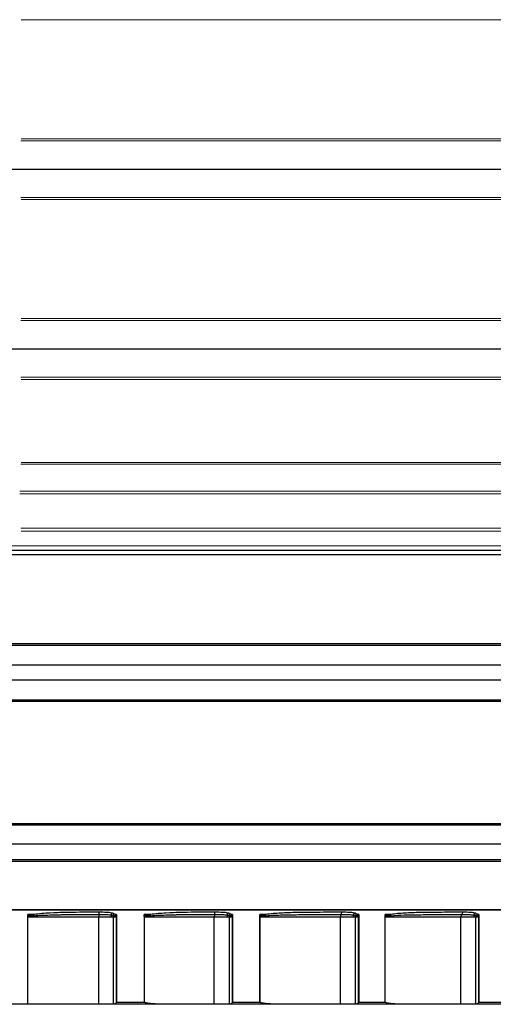
# Model space of a CAD drawing. Units: inches. Extents: x -1.1 to 74.2, y -1.1 to 45.3.
# Drawn here: x 8.6 to 11.2, y 5 to 10.5 of the extents above; entities that cross this region are included whole.
import ezdxf

# ---------------------------------------------------------------- set-up
doc = ezdxf.new("R2010")
doc.units = ezdxf.units.IN
doc.header["$LTSCALE"] = 3
doc.header["$MEASUREMENT"] = 0
doc.layers.add('Visible (ANSI)', color=7, linetype='Continuous', lineweight=25)
doc.layers.add('Visible Narrow (ANSI)', color=7, linetype='Continuous', lineweight=5)

msp = doc.modelspace()

# ---------------------------------------------------------------- linework, layer by layer
for p, q in [((3.9831, 9.6242), (14.0169, 9.6242)), ((3.9831, 8.6242), (14.0169, 8.6242))]:
    msp.add_line(p, q)
at = {"layer": 'Visible (ANSI)'}
for p, q in [((1.5, 7.5054), (16.5, 7.5054)), ((16.5, 7.4804), (1.5, 7.4804)), ((13.7641, 6.9762), (4.2359, 6.9762)), ((13.7625, 6.9849), (4.2375, 6.9849)), ((13.8051, 6.8656), (4.1949, 6.8656)), ((13.8051, 6.7828), (4.1949, 6.7828)), ((13.7641, 6.6721), (4.2359, 6.6721)), ((13.7625, 6.6634), (4.2375, 6.6634)), ((13.7635, 5.977), (4.2365, 5.977)), ((13.7625, 5.984), (4.2375, 5.984)), ((13.7942, 5.8714), (4.2058, 5.8714)), ((13.7856, 5.7834), (4.2144, 5.7834)), ((13.7829, 5.7738), (4.2171, 5.7738)), ((13.7626, 5.5064), (4.2374, 5.5064)), ((13.7625, 5.5045), (4.2375, 5.5045))]:
    msp.add_line(p, q, dxfattribs=at)
at = {"layer": 'Visible (ANSI)', "color": 1}
for p, q in [((8.6345, 5.4794), (8.6011, 5.4794)), ((8.6011, 5.4687), (8.6011, 5.4794)), ((9.0942, 5.4794), (9.0888, 5.4794)), ((9.0942, 5.4794), (9.0942, 5.4744)), ((9.249, 5.4687), (9.249, 5.4794)), ((9.2825, 5.4794), (9.249, 5.4794)), ((9.739, 5.4794), (9.7337, 5.4794)), ((9.739, 5.4794), (9.739, 5.4744)), ((9.8912, 5.4687), (9.8912, 5.4794)), ((9.9241, 5.4794), (9.8912, 5.4794)), ((10.4406, 5.4794), (10.4355, 5.4794)), ((10.4406, 5.4794), (10.4406, 5.4744)), ((10.5869, 5.4687), (10.5869, 5.4794)), ((10.6184, 5.4794), (10.5869, 5.4794)), ((11.1084, 5.4794), (11.1036, 5.4794)), ((11.1084, 5.4794), (11.1084, 5.4744)), ((8.6011, 4.9804), (8.6011, 5.4651)), ((8.6018, 5.4669), (8.9954, 5.4669)), ((8.9954, 4.9804), (8.9954, 5.4669)), ((8.9954, 5.4669), (9.0676, 5.4669)), ((9.0676, 5.4669), (9.0779, 5.4669)), ((9.0779, 4.9815), (9.0779, 5.4669)), ((9.0779, 5.4669), (9.0917, 5.4669)), ((9.0917, 5.4669), (9.0917, 4.9877)), ((9.0917, 5.4669), (9.0969, 5.4669)), ((9.0969, 4.9929), (9.0969, 5.4669)), ((9.2483, 5.4669), (9.2483, 4.9929)), ((9.2483, 5.4669), (9.2496, 5.4669)), ((9.2496, 4.9916), (9.2496, 5.4669)), ((9.2496, 5.4669), (9.6377, 5.4669)), ((9.6377, 4.9804), (9.6377, 5.4669)), ((9.6377, 5.4669), (9.7111, 5.4669)), ((9.7111, 5.4669), (9.7218, 5.4669)), ((9.7218, 4.9815), (9.7218, 5.4669)), ((9.7218, 5.4669), (9.7363, 5.4669)), ((9.7363, 5.4669), (9.7363, 4.9877)), ((9.7363, 5.4669), (9.7417, 5.4669)), ((9.7417, 4.9929), (9.7417, 5.4669)), ((9.8906, 5.4669), (9.8906, 4.9929)), ((9.8906, 5.4669), (9.8918, 5.4669)), ((9.8918, 4.9916), (9.8918, 5.4669)), ((9.8918, 5.4669), (10.3391, 5.4669)), ((10.3391, 4.9804), (10.3391, 5.4669)), ((10.3391, 5.4669), (10.4119, 5.4669)), ((10.4119, 5.4669), (10.423, 5.4669)), ((10.423, 4.9815), (10.423, 5.4669)), ((10.423, 5.4669), (10.4379, 5.4669)), ((10.4379, 5.4669), (10.4379, 4.9877)), ((10.4379, 5.4669), (10.4432, 5.4669)), ((10.4432, 4.9929), (10.4432, 5.4669)), ((10.5863, 5.4669), (10.5863, 4.9929)), ((10.5863, 5.4669), (10.5875, 5.4669)), ((10.5875, 4.9916), (10.5875, 5.4669)), ((10.5875, 5.4669), (11.0089, 5.4669)), ((11.0089, 4.9804), (11.0089, 5.4669)), ((11.0089, 5.4669), (11.0796, 5.4669)), ((11.0796, 5.4669), (11.0906, 5.4669)), ((11.0906, 4.9815), (11.0906, 5.4669)), ((11.0906, 5.4669), (11.1056, 5.4669)), ((11.1056, 5.4669), (11.1056, 4.9877)), ((11.1056, 5.4669), (11.1108, 5.4669)), ((11.1108, 4.9929), (11.1108, 5.4669)), ((9.0969, 4.9929), (9.2483, 4.9929)), ((9.7417, 4.9929), (9.8906, 4.9929)), ((10.4432, 4.9929), (10.5863, 4.9929)), ((11.1108, 4.9929), (11.2449, 4.9929)), ((8.5927, 4.9804), (8.45, 4.9804)), ((8.5952, 4.9804), (8.5927, 4.9804)), ((8.6011, 4.9804), (8.5952, 4.9804)), ((8.9954, 4.9804), (8.6011, 4.9804)), ((9.0654, 4.9804), (8.9954, 4.9804)), ((9.3912, 4.9804), (9.0654, 4.9804)), ((9.6377, 4.9804), (9.3912, 4.9804)), ((9.7087, 4.9804), (9.6377, 4.9804)), ((10.0286, 4.9804), (9.7087, 4.9804)), ((10.3391, 4.9804), (10.0286, 4.9804)), ((10.4096, 4.9804), (10.3391, 4.9804)), ((10.7163, 4.9804), (10.4096, 4.9804)), ((11.0089, 4.9804), (10.7163, 4.9804)), ((11.0772, 4.9804), (11.0089, 4.9804)), ((11.364, 4.9804), (11.0772, 4.9804))]:
    msp.add_line(p, q, dxfattribs=at)
for centre, major_axis, ratio, start_param, end_param in [((8.6357, 5.4794), (-0.002, 0.0123), 0.089849, 1.555995, 2.08733), ((8.9954, 5.4919), (0, -0.0125), 0.000945, 4.712389, 6.28289), ((8.9954, 5.4669), (0, 0.0125), 0.003689, 0.000296, 1.570796), ((9.0679, 5.488), (0.0028, 0.0122), 0.013724, 3.668235, 4.715545), ((9.0633, 5.4669), (0, 0.0125), 0.348717, 4.712389, 5.717201), ((9.0801, 5.4841), (-0.005, -0.0115), 0.015222, 0.72836, 1.577446), ((9.0729, 5.4669), (0, 0.0125), 0.398814, 4.712389, 5.471008), ((9.0886, 5.4794), (-0.0073, -0.0101), 0.014903, 0.917791, 1.581525), ((9.2817, 5.4794), (-0.002, 0.0123), 0.057619, 4.171585, 4.70292), ((9.6396, 5.4669), (0, 0.0125), 0.152689, 0.000296, 1.570796), ((9.6396, 5.4919), (0, -0.0125), 0.148107, 0.000296, 1.570796), ((9.7112, 5.488), (0.0028, 0.0122), 0.158809, 3.702068, 4.749378), ((9.7085, 5.4669), (0, 0.0125), 0.205136, 4.712389, 5.717201), ((9.7233, 5.4841), (-0.0051, -0.0114), 0.151616, 0.788758, 1.637844), ((9.7186, 5.4669), (0, 0.0125), 0.257683, 4.712389, 5.471008), ((9.7316, 5.4794), (-0.0074, -0.0101), 0.13568, 1.005798, 1.669533), ((9.9215, 5.4794), (-0.0021, 0.0123), 0.203801, 4.146894, 4.678229), ((10.3428, 5.4669), (0, 0.0125), 0.298278, 0.000296, 1.570796), ((10.3428, 5.4919), (0, -0.0125), 0.293852, 0.000295, 1.570796), ((10.412, 5.488), (0.0029, 0.0122), 0.300346, 3.737537, 4.784847), ((10.4112, 5.4669), (0, 0.0125), 0.056972, 4.712389, 5.717201), ((10.4236, 5.4841), (-0.0052, -0.0114), 0.284622, 0.851758, 1.700844), ((10.4216, 5.4669), (0, 0.0125), 0.110796, 4.712389, 5.471008), ((10.4316, 5.4794), (-0.00755, -0.00996), 0.253426, 1.096773, 1.760508), ((10.614, 5.4794), (-0.0022, 0.0123), 0.34543, 4.120627, 4.651962), ((11.0144, 5.4669), (0, 0.0125), 0.437204, 0.000296, 1.570796), ((11.0144, 5.4919), (0, -0.0125), 0.433032, 0.000295, 1.570796), ((11.0807, 5.4669), (0, 0.0125), 0.092464, 0.565985, 1.570796), ((11.0795, 5.488), (0.0031, 0.0121), 0.435175, 3.776434, 4.823744), ((11.0911, 5.4669), (0, 0.0125), 0.038567, 0.812177, 1.570796), ((11.0904, 5.4841), (-0.0055, -0.0112), 0.411271, 0.920082, 1.769168), ((11.098, 5.4794), (-0.00785, -0.00973), 0.36551, 1.193625, 1.85736), ((9.0939, 5.4744), (0.01, 0.0075), 0.011674, 4.207877, 4.727966), ((9.2483, 5.4687), (0.0102, -0.0072), 0.029778, 1.404191, 1.528789), ((9.7369, 5.4744), (0.0101, 0.0074), 0.100917, 4.328046, 4.848135), ((9.8887, 5.4687), (0.0103, -0.0071), 0.115567, 1.281448, 1.406046), ((10.4367, 5.4744), (0.0102, 0.0072), 0.187906, 4.450397, 4.970486), ((10.5826, 5.4687), (0.0104, -0.0069), 0.198774, 1.156248, 1.280846), ((11.1027, 5.4744), (0.0104, 0.0069), 0.270698, 4.576866, 5.096955)]:
    msp.add_ellipse(centre, major_axis=major_axis, ratio=ratio, start_param=start_param, end_param=end_param, dxfattribs=at)
for points, knots in [([(8.6345, 5.4794), (8.6284, 5.4784), (8.6222, 5.4772), (8.6114, 5.4744), (8.6065, 5.4732), (8.6021, 5.4698), (8.6016, 5.4693), (8.6011, 5.4687)], [-0.19080085, -0.19080085, -0.19080085, -0.19080085, -0.14310064, -0.14310064, -0.10561936, -0.10561936, -0.10032443, -0.10032443, -0.10032443, -0.10032443]), ([(8.9954, 5.4919), (8.9479, 5.4919), (8.9004, 5.4919), (8.8161, 5.4916), (8.7792, 5.4914), (8.786, 5.4901), (8.7547, 5.4892), (8.6936, 5.4861), (8.6639, 5.4842), (8.6345, 5.4794)], [-1.107116, -1.107116, -1.107116, -1.107116, -0.746021, -0.746021, -0.465748, -0.465748, -0.226796, -0.226796, 0, 0, 0, 0]), ([(8.6357, 5.4732), (8.665, 5.4756), (8.6946, 5.4765), (8.7555, 5.4781), (8.7868, 5.4785), (8.7798, 5.4791), (8.8166, 5.4793), (8.9007, 5.4794), (8.9481, 5.4794), (8.9954, 5.4794)], [0, 0, 0, 0, 0.226796, 0.226796, 0.465748, 0.465748, 0.746021, 0.746021, 1.107116, 1.107116, 1.107116, 1.107116]), ([(9.0681, 5.488), (9.0591, 5.4901), (9.0499, 5.4909), (9.0256, 5.4921), (9.0105, 5.4919), (8.9954, 5.4919)], [-0.1848175, -0.1848175, -0.1848175, -0.1848175, -0.1147342, -0.1147342, 0, 0, 0, 0]), ([(8.9954, 5.4794), (9.0105, 5.4794), (9.0256, 5.4795), (9.0488, 5.4789), (9.0575, 5.4785), (9.0656, 5.4775)], [0, 0, 0, 0, 0.1147342, 0.1147342, 0.1848175, 0.1848175, 0.1848175, 0.1848175]), ([(9.0656, 5.4775), (9.0675, 5.4772), (9.0694, 5.477), (9.073, 5.4763), (9.0748, 5.4759), (9.0765, 5.4755)], [-0.03259582, -0.03259582, -0.03259582, -0.03259582, -0.01629791, -0.01629791, 0, 0, 0, 0]), ([(9.0804, 5.4841), (9.0784, 5.485), (9.0764, 5.4857), (9.0723, 5.487), (9.0702, 5.4875), (9.0681, 5.488)], [0, 0, 0, 0, 0.01629791, 0.01629791, 0.03259582, 0.03259582, 0.03259582, 0.03259582]), ([(9.2825, 5.4794), (9.2805, 5.4791), (9.2786, 5.4788), (9.274, 5.4779), (9.2713, 5.4774), (9.2665, 5.4763), (9.2645, 5.4758), (9.2609, 5.4748), (9.2593, 5.4743), (9.2566, 5.4733), (9.2554, 5.4729), (9.2534, 5.472), (9.2525, 5.4715), (9.2511, 5.4707), (9.2505, 5.4702), (9.2496, 5.4694), (9.2492, 5.4691), (9.249, 5.4687)], [0, 0, 0, 0, 0.01490794, 0.01490794, 0.03586897, 0.03586897, 0.05199284, 0.05199284, 0.06439582, 0.06439582, 0.07393657, 0.07393657, 0.08127561, 0.08127561, 0.08692103, 0.08692103, 0.09044941, 0.09044941, 0.09044941, 0.09044941]), ([(9.6415, 5.4919), (9.5909, 5.4919), (9.5402, 5.492), (9.4552, 5.4916), (9.4208, 5.4913), (9.4305, 5.49), (9.3995, 5.4891), (9.3398, 5.4859), (9.3109, 5.4841), (9.2825, 5.4794)], [-1.10711, -1.10711, -1.10711, -1.10711, -0.718564, -0.718564, -0.456068, -0.456068, -0.219785, -0.219785, 0, 0, 0, 0]), ([(9.2834, 5.4732), (9.3116, 5.4755), (9.3402, 5.4764), (9.3994, 5.478), (9.4302, 5.4785), (9.42, 5.4791), (9.4541, 5.4792), (9.5387, 5.4794), (9.5892, 5.4794), (9.6396, 5.4794)], [0, 0, 0, 0, 0.219785, 0.219785, 0.456068, 0.456068, 0.718564, 0.718564, 1.10711, 1.10711, 1.10711, 1.10711]), ([(9.6396, 5.4794), (9.6545, 5.4794), (9.6695, 5.4795), (9.6929, 5.4789), (9.7016, 5.4785), (9.7099, 5.4775)], [0, 0, 0, 0, 0.1147923, 0.1147923, 0.1848175, 0.1848175, 0.1848175, 0.1848175]), ([(9.7133, 5.488), (9.7044, 5.4901), (9.6953, 5.4909), (9.6713, 5.4921), (9.6564, 5.4919), (9.6415, 5.4919)], [-0.1848175, -0.1848175, -0.1848175, -0.1848175, -0.1147923, -0.1147923, 0, 0, 0, 0]), ([(9.7099, 5.4775), (9.7118, 5.4772), (9.7137, 5.477), (9.7174, 5.4763), (9.7192, 5.4759), (9.7209, 5.4755)], [-0.03259582, -0.03259582, -0.03259582, -0.03259582, -0.01629791, -0.01629791, 0, 0, 0, 0]), ([(9.7254, 5.4841), (9.7234, 5.485), (9.7214, 5.4857), (9.7174, 5.487), (9.7153, 5.4875), (9.7133, 5.488)], [0, 0, 0, 0, 0.01629791, 0.01629791, 0.03259582, 0.03259582, 0.03259582, 0.03259582]), ([(9.9241, 5.4794), (9.9212, 5.4789), (9.9183, 5.4784), (9.9131, 5.4774), (9.9108, 5.4769), (9.9068, 5.4759), (9.9051, 5.4754), (9.9021, 5.4745), (9.901, 5.4741), (9.8986, 5.4733), (9.8975, 5.4729), (9.8955, 5.472), (9.8947, 5.4715), (9.8933, 5.4707), (9.8927, 5.4702), (9.8918, 5.4694), (9.8915, 5.4691), (9.8912, 5.4687)], [0, 0, 0, 0, 0.02290188, 0.02290188, 0.04097926, 0.04097926, 0.05488494, 0.05488494, 0.06459779, 0.06459779, 0.07403687, 0.07403687, 0.08124882, 0.08124882, 0.08689423, 0.08689423, 0.09042262, 0.09042262, 0.09042262, 0.09042262]), ([(10.3465, 5.4919), (10.3423, 5.4919), (10.3381, 5.4919), (10.2864, 5.4919), (10.2386, 5.4919), (10.1592, 5.4915), (10.1276, 5.4912), (10.066, 5.4899), (10.0361, 5.489), (9.9787, 5.4858), (9.9513, 5.484), (9.9241, 5.4794)], [-1.107104, -1.107104, -1.107104, -1.107104, -1.073693, -1.073693, -0.696048, -0.696048, -0.447985, -0.447985, -0.213974, -0.213974, 0, 0, 0, 0]), ([(9.9247, 5.4732), (9.9514, 5.4754), (9.9785, 5.4764), (10.035, 5.478), (10.0646, 5.4784), (10.1254, 5.4791), (10.1567, 5.4792), (10.2354, 5.4794), (10.2829, 5.4794), (10.3345, 5.4794), (10.3386, 5.4794), (10.3428, 5.4794)], [0, 0, 0, 0, 0.213974, 0.213974, 0.447985, 0.447985, 0.696048, 0.696048, 1.073693, 1.073693, 1.107104, 1.107104, 1.107104, 1.107104]), ([(10.3428, 5.4794), (10.3573, 5.4794), (10.3719, 5.4795), (10.3949, 5.4789), (10.4035, 5.4785), (10.4116, 5.4775)], [0, 0, 0, 0, 0.1150728, 0.1150728, 0.1848176, 0.1848176, 0.1848176, 0.1848176]), ([(10.4158, 5.488), (10.4073, 5.4901), (10.3986, 5.4909), (10.3754, 5.4921), (10.361, 5.4919), (10.3465, 5.4919)], [-0.1848176, -0.1848176, -0.1848176, -0.1848176, -0.1150728, -0.1150728, 0, 0, 0, 0]), ([(10.4116, 5.4775), (10.4135, 5.4772), (10.4154, 5.477), (10.419, 5.4763), (10.4208, 5.4759), (10.4226, 5.4755)], [-0.03259582, -0.03259582, -0.03259582, -0.03259582, -0.01629791, -0.01629791, 0, 0, 0, 0]), ([(10.4275, 5.4841), (10.4256, 5.485), (10.4237, 5.4857), (10.4198, 5.487), (10.4178, 5.4875), (10.4158, 5.488)], [0, 0, 0, 0, 0.01629791, 0.01629791, 0.03259582, 0.03259582, 0.03259582, 0.03259582]), ([(10.6184, 5.4794), (10.6156, 5.4789), (10.6128, 5.4784), (10.6079, 5.4774), (10.6057, 5.4769), (10.6019, 5.4759), (10.6002, 5.4754), (10.5974, 5.4745), (10.5963, 5.4742), (10.594, 5.4733), (10.5929, 5.4729), (10.591, 5.472), (10.5902, 5.4715), (10.5889, 5.4707), (10.5883, 5.4702), (10.5874, 5.4694), (10.5871, 5.4691), (10.5869, 5.4687)], [0, 0, 0, 0, 0.02266937, 0.02266937, 0.04080136, 0.04080136, 0.05474905, 0.05474905, 0.06446727, 0.06446727, 0.07396436, 0.07396436, 0.08124883, 0.08124883, 0.08689424, 0.08689424, 0.09042263, 0.09042263, 0.09042263, 0.09042263]), ([(11.0198, 5.4919), (11.0129, 5.4919), (11.006, 5.4919), (10.9554, 5.4919), (10.9113, 5.4919), (10.8383, 5.4915), (10.8094, 5.4911), (10.7522, 5.4899), (10.7238, 5.4889), (10.6697, 5.4857), (10.6439, 5.4839), (10.6184, 5.4794)], [-1.1071, -1.1071, -1.1071, -1.1071, -1.049056, -1.049056, -0.68116, -0.68116, -0.442579, -0.442579, -0.2101, -0.2101, 0, 0, 0, 0]), ([(10.6187, 5.4732), (10.6436, 5.4754), (10.6689, 5.4763), (10.7218, 5.4779), (10.7497, 5.4784), (10.806, 5.479), (10.8344, 5.4792), (10.9066, 5.4794), (10.9503, 5.4794), (11.0007, 5.4794), (11.0075, 5.4794), (11.0144, 5.4794)], [0, 0, 0, 0, 0.2101, 0.2101, 0.442579, 0.442579, 0.68116, 0.68116, 1.049056, 1.049056, 1.1071, 1.1071, 1.1071, 1.1071]), ([(11.0144, 5.4794), (11.0285, 5.4794), (11.043, 5.4795), (11.065, 5.4788), (11.0727, 5.4784), (11.0801, 5.4775)], [0, 0, 0, 0, 0.1193217, 0.1193217, 0.1848194, 0.1848194, 0.1848194, 0.1848194]), ([(11.0851, 5.488), (11.0776, 5.4899), (11.0699, 5.4908), (11.0481, 5.4921), (11.0339, 5.4919), (11.0198, 5.4919)], [-0.1848194, -0.1848194, -0.1848194, -0.1848194, -0.1193217, -0.1193217, 0, 0, 0, 0]), ([(11.0801, 5.4775), (11.082, 5.4772), (11.0838, 5.477), (11.0873, 5.4763), (11.0891, 5.4759), (11.0908, 5.4755)], [-0.03259582, -0.03259582, -0.03259582, -0.03259582, -0.01629791, -0.01629791, 0, 0, 0, 0]), ([(11.096, 5.4841), (11.0943, 5.485), (11.0925, 5.4857), (11.0888, 5.487), (11.0869, 5.4875), (11.0851, 5.488)], [0, 0, 0, 0, 0.01629791, 0.01629791, 0.03259582, 0.03259582, 0.03259582, 0.03259582]), ([(8.6011, 5.4687), (8.6011, 5.4687), (8.6011, 5.4687), (8.6011, 5.4682), (8.6011, 5.4677), (8.6011, 5.4673), (8.6011, 5.4673), (8.6011, 5.4671), (8.6011, 5.467), (8.6011, 5.4669), (8.6011, 5.4669), (8.6011, 5.4669), (8.6011, 5.4669), (8.6011, 5.4669), (8.6011, 5.4669), (8.6011, 5.4669), (8.6011, 5.4669), (8.6011, 5.4669), (8.6011, 5.4669), (8.6011, 5.4669), (8.6011, 5.4669), (8.6011, 5.4668), (8.6011, 5.4668), (8.6011, 5.4666), (8.6011, 5.4664), (8.6011, 5.4659), (8.6011, 5.4655), (8.6011, 5.4651)], [0, 0, 0, 0, 0.000181174, 0.000181174, 0.003736995, 0.003736995, 0.003955475, 0.003955475, 0.00472754, 0.00472754, 0.004790986, 0.004790986, 0.004818171, 0.004818171, 0.00483724, 0.00483724, 0.004854912, 0.004854912, 0.004881601, 0.004881601, 0.004944804, 0.004944804, 0.005374927, 0.005374927, 0.006664957, 0.006664957, 0.009543005, 0.009543005, 0.009543005, 0.009543005]), ([(8.6011, 5.4651), (8.6011, 5.4651), (8.6011, 5.4652), (8.6012, 5.4656), (8.6012, 5.4659), (8.6015, 5.4665), (8.6016, 5.4667), (8.6018, 5.4669), (8.6018, 5.4669), (8.6018, 5.4669)], [0, 0, 0, 0, 0.000178796, 0.000178796, 0.003212223, 0.003212223, 0.005958227, 0.005958227, 0.005988574, 0.005988574, 0.005988574, 0.005988574]), ([(8.6018, 5.4669), (8.6018, 5.4676), (8.6028, 5.4681), (8.6078, 5.47), (8.6127, 5.4706), (8.6235, 5.4721), (8.6296, 5.4727), (8.6357, 5.4732)], [0.0954035, 0.0954035, 0.0954035, 0.0954035, 0.10561936, 0.10561936, 0.14310064, 0.14310064, 0.19080085, 0.19080085, 0.19080085, 0.19080085]), ([(9.0892, 5.4706), (9.09, 5.47), (9.0907, 5.4694), (9.0915, 5.4681), (9.0917, 5.4675), (9.0917, 5.4669)], [0, 0, 0, 0, 0.01135599, 0.01135599, 0.02051216, 0.02051216, 0.02051216, 0.02051216]), ([(9.0969, 5.4669), (9.0969, 5.4681), (9.0967, 5.4693), (9.0958, 5.4719), (9.0951, 5.4732), (9.0942, 5.4744)], [-0.02051216, -0.02051216, -0.02051216, -0.02051216, -0.01135599, -0.01135599, 0, 0, 0, 0]), ([(9.249, 5.4687), (9.2488, 5.4685), (9.2486, 5.4682), (9.2484, 5.4677), (9.2484, 5.4675), (9.2483, 5.4672), (9.2483, 5.467), (9.2483, 5.4669)], [-0.004923064, -0.004923064, -0.004923064, -0.004923064, -0.002529815, -0.002529815, -0.000973006, -0.000973006, 0, 0, 0, 0]), ([(9.2496, 5.4669), (9.2496, 5.467), (9.2496, 5.467), (9.2497, 5.4672), (9.2497, 5.4673), (9.2499, 5.4675), (9.25, 5.4677), (9.2502, 5.4678)], [0, 0, 0, 0, 0.000973006, 0.000973006, 0.002529815, 0.002529815, 0.004923064, 0.004923064, 0.004923064, 0.004923064]), ([(9.2502, 5.4678), (9.2505, 5.468), (9.2508, 5.4682), (9.2517, 5.4686), (9.2523, 5.4688), (9.2538, 5.4692), (9.2546, 5.4694), (9.2566, 5.4699), (9.2578, 5.4701), (9.2605, 5.4706), (9.262, 5.4708), (9.2656, 5.4713), (9.2676, 5.4716), (9.2723, 5.4721), (9.275, 5.4724), (9.2796, 5.4728), (9.2815, 5.473), (9.2834, 5.4732)], [-0.09044941, -0.09044941, -0.09044941, -0.09044941, -0.08692103, -0.08692103, -0.08127561, -0.08127561, -0.07393657, -0.07393657, -0.06439582, -0.06439582, -0.05199284, -0.05199284, -0.03586897, -0.03586897, -0.01490794, -0.01490794, 0, 0, 0, 0]), ([(9.7338, 5.4706), (9.7346, 5.4701), (9.7353, 5.4694), (9.7361, 5.4681), (9.7363, 5.4675), (9.7363, 5.4669)], [0, 0, 0, 0, 0.01125416, 0.01125416, 0.02051214, 0.02051214, 0.02051214, 0.02051214]), ([(9.7417, 5.4669), (9.7417, 5.4681), (9.7414, 5.4693), (9.7406, 5.4719), (9.7398, 5.4732), (9.739, 5.4744)], [-0.02051214, -0.02051214, -0.02051214, -0.02051214, -0.01125416, -0.01125416, 0, 0, 0, 0]), ([(9.8912, 5.4687), (9.891, 5.4685), (9.8909, 5.4682), (9.8907, 5.4677), (9.8907, 5.4675), (9.8906, 5.4672), (9.8906, 5.467), (9.8906, 5.4669)], [-0.004923064, -0.004923064, -0.004923064, -0.004923064, -0.002529815, -0.002529815, -0.000973006, -0.000973006, 0, 0, 0, 0]), ([(9.8918, 5.4669), (9.8918, 5.467), (9.8918, 5.467), (9.8919, 5.4672), (9.8919, 5.4673), (9.8921, 5.4675), (9.8923, 5.4677), (9.8924, 5.4678)], [0, 0, 0, 0, 0.000973006, 0.000973006, 0.002529815, 0.002529815, 0.004923064, 0.004923064, 0.004923064, 0.004923064]), ([(9.8924, 5.4678), (9.8927, 5.468), (9.893, 5.4682), (9.8939, 5.4686), (9.8945, 5.4688), (9.8959, 5.4692), (9.8967, 5.4694), (9.8986, 5.4699), (9.8997, 5.4701), (9.902, 5.4705), (9.9032, 5.4707), (9.906, 5.4712), (9.9077, 5.4714), (9.9117, 5.4719), (9.9139, 5.4721), (9.919, 5.4727), (9.9219, 5.4729), (9.9247, 5.4732)], [-0.09042262, -0.09042262, -0.09042262, -0.09042262, -0.08689423, -0.08689423, -0.08124882, -0.08124882, -0.07403687, -0.07403687, -0.06459779, -0.06459779, -0.05488494, -0.05488494, -0.04097926, -0.04097926, -0.02290188, -0.02290188, 0, 0, 0, 0]), ([(10.4353, 5.4706), (10.4362, 5.4701), (10.4368, 5.4694), (10.4377, 5.4681), (10.4379, 5.4675), (10.4379, 5.4669)], [0, 0, 0, 0, 0.01119288, 0.01119288, 0.02051212, 0.02051212, 0.02051212, 0.02051212]), ([(10.4432, 5.4669), (10.4432, 5.4681), (10.443, 5.4694), (10.4421, 5.4719), (10.4414, 5.4732), (10.4406, 5.4744)], [-0.02051212, -0.02051212, -0.02051212, -0.02051212, -0.01119288, -0.01119288, 0, 0, 0, 0]), ([(10.5869, 5.4687), (10.5867, 5.4685), (10.5866, 5.4682), (10.5864, 5.4677), (10.5864, 5.4675), (10.5863, 5.4672), (10.5863, 5.467), (10.5863, 5.4669)], [-0.004923064, -0.004923064, -0.004923064, -0.004923064, -0.002529815, -0.002529815, -0.000973006, -0.000973006, 0, 0, 0, 0]), ([(10.5875, 5.4669), (10.5875, 5.467), (10.5875, 5.467), (10.5875, 5.4672), (10.5876, 5.4673), (10.5877, 5.4675), (10.5879, 5.4677), (10.5881, 5.4678)], [0, 0, 0, 0, 0.000973006, 0.000973006, 0.002529815, 0.002529815, 0.004923064, 0.004923064, 0.004923064, 0.004923064]), ([(10.5881, 5.4678), (10.5883, 5.468), (10.5886, 5.4682), (10.5894, 5.4686), (10.59, 5.4688), (10.5913, 5.4692), (10.5921, 5.4694), (10.5939, 5.4699), (10.595, 5.4701), (10.5972, 5.4705), (10.5983, 5.4707), (10.601, 5.4712), (10.6026, 5.4714), (10.6064, 5.4719), (10.6085, 5.4721), (10.6133, 5.4727), (10.616, 5.4729), (10.6187, 5.4732)], [-0.09042263, -0.09042263, -0.09042263, -0.09042263, -0.08689424, -0.08689424, -0.08124883, -0.08124883, -0.07396436, -0.07396436, -0.06446727, -0.06446727, -0.05474905, -0.05474905, -0.04080136, -0.04080136, -0.02266937, -0.02266937, 0, 0, 0, 0]), ([(11.1032, 5.4706), (11.104, 5.4701), (11.1046, 5.4694), (11.1054, 5.4681), (11.1056, 5.4675), (11.1056, 5.4669)], [0, 0, 0, 0, 0.01114976, 0.01114976, 0.02051211, 0.02051211, 0.02051211, 0.02051211]), ([(11.1108, 5.4669), (11.1108, 5.4681), (11.1106, 5.4694), (11.1098, 5.4719), (11.1091, 5.4732), (11.1084, 5.4744)], [-0.02051211, -0.02051211, -0.02051211, -0.02051211, -0.01114976, -0.01114976, 0, 0, 0, 0]), ([(9.0917, 4.9877), (9.0908, 4.9869), (9.0899, 4.9862), (9.0865, 4.984), (9.0831, 4.9828), (9.0795, 4.9819), (9.0787, 4.9817), (9.0779, 4.9815)], [0.01455675, 0.01455675, 0.01455675, 0.01455675, 0.02311048, 0.02311048, 0.04737483, 0.04737483, 0.05398082, 0.05398082, 0.05398082, 0.05398082]), ([(9.0969, 4.9929), (9.0969, 4.9929), (9.0969, 4.9929), (9.096, 4.992), (9.0951, 4.9912), (9.0934, 4.9894), (9.0925, 4.9886), (9.0917, 4.9877)], [-0.00008827, -0.00008827, -0.00008827, -0.00008827, 0, 0, 0.00926416, 0.00926416, 0.01891424, 0.01891424, 0.01891424, 0.01891424]), ([(9.2483, 4.9929), (9.2484, 4.9929), (9.2484, 4.9929), (9.2488, 4.9924), (9.2492, 4.992), (9.2496, 4.9916)], [-0.004569195, -0.004569195, -0.004569195, -0.004569195, -0.004212599, -0.004212599, 0, 0, 0, 0]), ([(9.3912, 4.9804), (9.381, 4.9804), (9.3703, 4.9805), (9.3484, 4.9808), (9.3372, 4.9811), (9.3205, 4.9818), (9.3149, 4.982), (9.3039, 4.9827), (9.2984, 4.983), (9.2875, 4.9839), (9.2822, 4.9844), (9.2743, 4.9854), (9.2717, 4.9857), (9.2666, 4.9865), (9.264, 4.9869), (9.2597, 4.9878), (9.2577, 4.9882), (9.2548, 4.9891), (9.2539, 4.9894), (9.2525, 4.9899), (9.2521, 4.9901), (9.2512, 4.9905), (9.2508, 4.9907), (9.2502, 4.9912), (9.2499, 4.9914), (9.2496, 4.9916)], [1.90841, 1.90841, 1.90841, 1.90841, 1.9870127, 1.9870127, 2.0656153, 2.0656153, 2.1049166, 2.1049166, 2.1442179, 2.1442179, 2.1835192, 2.1835192, 2.2031699, 2.2031699, 2.2228206, 2.2228206, 2.2370477, 2.2370477, 2.2441612, 2.2441612, 2.247718, 2.247718, 2.2512748, 2.2512748, 2.2538696, 2.2538696, 2.2538696, 2.2538696]), ([(9.7363, 4.9877), (9.7355, 4.9869), (9.7345, 4.9862), (9.7309, 4.984), (9.7274, 4.9828), (9.7235, 4.9819), (9.7227, 4.9817), (9.7218, 4.9815)], [0.01455675, 0.01455675, 0.01455675, 0.01455675, 0.02311048, 0.02311048, 0.04737483, 0.04737483, 0.05398082, 0.05398082, 0.05398082, 0.05398082]), ([(9.7417, 4.9929), (9.7417, 4.9929), (9.7416, 4.9929), (9.7408, 4.992), (9.7399, 4.9911), (9.7381, 4.9894), (9.7372, 4.9885), (9.7363, 4.9877)], [-0.00008684, -0.00008684, -0.00008684, -0.00008684, 0, 0, 0.00956882, 0.00956882, 0.01891532, 0.01891532, 0.01891532, 0.01891532]), ([(9.8906, 4.9929), (9.8906, 4.9929), (9.8907, 4.9929), (9.8911, 4.9924), (9.8915, 4.992), (9.8918, 4.9916)], [-0.004569195, -0.004569195, -0.004569195, -0.004569195, -0.004212599, -0.004212599, 0, 0, 0, 0]), ([(10.0286, 4.9804), (10.0187, 4.9804), (10.0084, 4.9805), (9.9873, 4.9808), (9.9765, 4.9811), (9.9603, 4.9818), (9.9549, 4.982), (9.9442, 4.9827), (9.9389, 4.983), (9.9284, 4.9839), (9.9233, 4.9844), (9.9157, 4.9854), (9.9132, 4.9857), (9.9082, 4.9865), (9.9058, 4.9869), (9.9016, 4.9878), (9.8997, 4.9882), (9.8969, 4.9891), (9.896, 4.9894), (9.8947, 4.9899), (9.8942, 4.9901), (9.8934, 4.9905), (9.893, 4.9907), (9.8924, 4.9912), (9.8921, 4.9914), (9.8918, 4.9916)], [1.90841, 1.90841, 1.90841, 1.90841, 1.9870127, 1.9870127, 2.0656153, 2.0656153, 2.1049166, 2.1049166, 2.1442179, 2.1442179, 2.1835192, 2.1835192, 2.2031699, 2.2031699, 2.2228206, 2.2228206, 2.2370477, 2.2370477, 2.2441612, 2.2441612, 2.247718, 2.247718, 2.2512748, 2.2512748, 2.2538696, 2.2538696, 2.2538696, 2.2538696]), ([(10.4379, 4.9877), (10.437, 4.9869), (10.4359, 4.9862), (10.4322, 4.984), (10.4286, 4.9828), (10.4247, 4.9819), (10.4239, 4.9817), (10.423, 4.9815)], [0.01455675, 0.01455675, 0.01455675, 0.01455675, 0.02311048, 0.02311048, 0.04737483, 0.04737483, 0.05398082, 0.05398082, 0.05398082, 0.05398082]), ([(10.4432, 4.9929), (10.4432, 4.9929), (10.4432, 4.9929), (10.4423, 4.992), (10.4415, 4.9911), (10.4397, 4.9894), (10.4388, 4.9885), (10.4379, 4.9877)], [-0.00008615, -0.00008615, -0.00008615, -0.00008615, 0, 0, 0.00949086, 0.00949086, 0.01891641, 0.01891641, 0.01891641, 0.01891641]), ([(10.5863, 4.9929), (10.5863, 4.9929), (10.5864, 4.9929), (10.5868, 4.9924), (10.5871, 4.992), (10.5875, 4.9916)], [-0.004569195, -0.004569195, -0.004569195, -0.004569195, -0.004212599, -0.004212599, 0, 0, 0, 0]), ([(10.7163, 4.9804), (10.707, 4.9804), (10.6973, 4.9805), (10.6774, 4.9808), (10.6672, 4.9811), (10.652, 4.9818), (10.6469, 4.982), (10.6368, 4.9827), (10.6318, 4.983), (10.622, 4.9839), (10.6171, 4.9844), (10.6099, 4.9854), (10.6076, 4.9857), (10.6029, 4.9865), (10.6006, 4.9869), (10.5967, 4.9878), (10.5949, 4.9882), (10.5922, 4.9891), (10.5914, 4.9894), (10.5901, 4.9899), (10.5897, 4.9901), (10.589, 4.9905), (10.5886, 4.9907), (10.588, 4.9912), (10.5877, 4.9914), (10.5875, 4.9916)], [1.90841, 1.90841, 1.90841, 1.90841, 1.9870127, 1.9870127, 2.0656153, 2.0656153, 2.1049166, 2.1049166, 2.1442179, 2.1442179, 2.1835192, 2.1835192, 2.2031699, 2.2031699, 2.2228206, 2.2228206, 2.2370477, 2.2370477, 2.2441612, 2.2441612, 2.247718, 2.247718, 2.2512748, 2.2512748, 2.2538696, 2.2538696, 2.2538696, 2.2538696]), ([(11.1056, 4.9877), (11.1047, 4.9869), (11.1037, 4.9862), (11.1, 4.984), (11.0963, 4.9828), (11.0924, 4.9819), (11.0915, 4.9817), (11.0906, 4.9815)], [0.01455675, 0.01455675, 0.01455675, 0.01455675, 0.02311048, 0.02311048, 0.04737483, 0.04737483, 0.05398082, 0.05398082, 0.05398082, 0.05398082]), ([(11.1108, 4.9929), (11.1108, 4.9929), (11.1108, 4.9929), (11.11, 4.992), (11.1091, 4.9911), (11.1074, 4.9894), (11.1065, 4.9885), (11.1056, 4.9877)], [-0.00008614, -0.00008614, -0.00008614, -0.00008614, 0, 0, 0.00949006, 0.00949006, 0.01891642, 0.01891642, 0.01891642, 0.01891642])]:
    msp.add_open_spline(points, degree=3, knots=knots, dxfattribs=at)
for points in [[(9.0765, 5.4755), (9.0792, 5.4749), (9.0819, 5.4741), (9.0843, 5.4732)], [(9.0888, 5.4794), (9.0862, 5.4813), (9.0833, 5.4828), (9.0804, 5.4841)], [(9.0942, 5.4744), (9.0927, 5.4763), (9.0908, 5.478), (9.0888, 5.4794)], [(9.7209, 5.4755), (9.7237, 5.4749), (9.7264, 5.4741), (9.7288, 5.4732)], [(9.7337, 5.4794), (9.7311, 5.4813), (9.7283, 5.4828), (9.7254, 5.4841)], [(9.739, 5.4744), (9.7375, 5.4763), (9.7357, 5.478), (9.7337, 5.4794)], [(10.4226, 5.4755), (10.4253, 5.4749), (10.428, 5.4741), (10.4304, 5.4732)], [(10.4355, 5.4794), (10.433, 5.4813), (10.4303, 5.4828), (10.4275, 5.4841)], [(10.4406, 5.4744), (10.4392, 5.4763), (10.4374, 5.478), (10.4355, 5.4794)], [(11.0908, 5.4755), (11.0934, 5.4749), (11.096, 5.4741), (11.0984, 5.4732)], [(11.1036, 5.4794), (11.1012, 5.4813), (11.0987, 5.4828), (11.096, 5.4841)], [(11.1084, 5.4744), (11.107, 5.4763), (11.1054, 5.478), (11.1036, 5.4794)], [(9.0843, 5.4732), (9.0861, 5.4724), (9.0878, 5.4716), (9.0892, 5.4706)], [(9.7288, 5.4732), (9.7307, 5.4724), (9.7324, 5.4716), (9.7338, 5.4706)], [(10.4304, 5.4732), (10.4323, 5.4724), (10.434, 5.4716), (10.4353, 5.4706)], [(11.0984, 5.4732), (11.1002, 5.4724), (11.1018, 5.4716), (11.1032, 5.4706)], [(9.0779, 4.9815), (9.0743, 4.9808), (9.0702, 4.9804), (9.0654, 4.9804)], [(9.7218, 4.9815), (9.7181, 4.9808), (9.7137, 4.9804), (9.7087, 4.9804)], [(10.423, 4.9815), (10.4191, 4.9808), (10.4146, 4.9804), (10.4096, 4.9804)], [(11.0906, 4.9815), (11.0867, 4.9808), (11.0822, 4.9804), (11.0772, 4.9804)]]:
    msp.add_open_spline(points, degree=3, dxfattribs=at)
at = {"layer": 'Visible Narrow (ANSI)'}
for p, q in [((8.5637, 10.455), (13.975, 10.455)), ((8.5634, 9.7816), (13.9779, 9.7816)), ((8.5637, 9.7933), (13.975, 9.7933)), ((8.5634, 9.4667), (13.9779, 9.4667)), ((8.5637, 9.455), (13.975, 9.455)), ((8.5634, 8.7816), (13.9779, 8.7816)), ((8.5637, 8.7933), (13.975, 8.7933)), ((8.5634, 8.4667), (13.9779, 8.4667)), ((8.5637, 8.455), (13.975, 8.455)), ((8.5637, 7.9933), (13.975, 7.9933)), ((8.5635, 7.9835), (13.977, 7.9835)), ((8.5579, 7.8334), (14.0405, 7.8334)), ((8.5576, 7.8182), (14.0443, 7.8182)), ((8.5631, 7.627), (13.9812, 7.627)), ((8.5637, 7.6105), (13.975, 7.6105)), ((4.025, 7.5304), (13.975, 7.5304))]:
    msp.add_line(p, q, dxfattribs=at)

doc.saveas('drawing.dxf')
